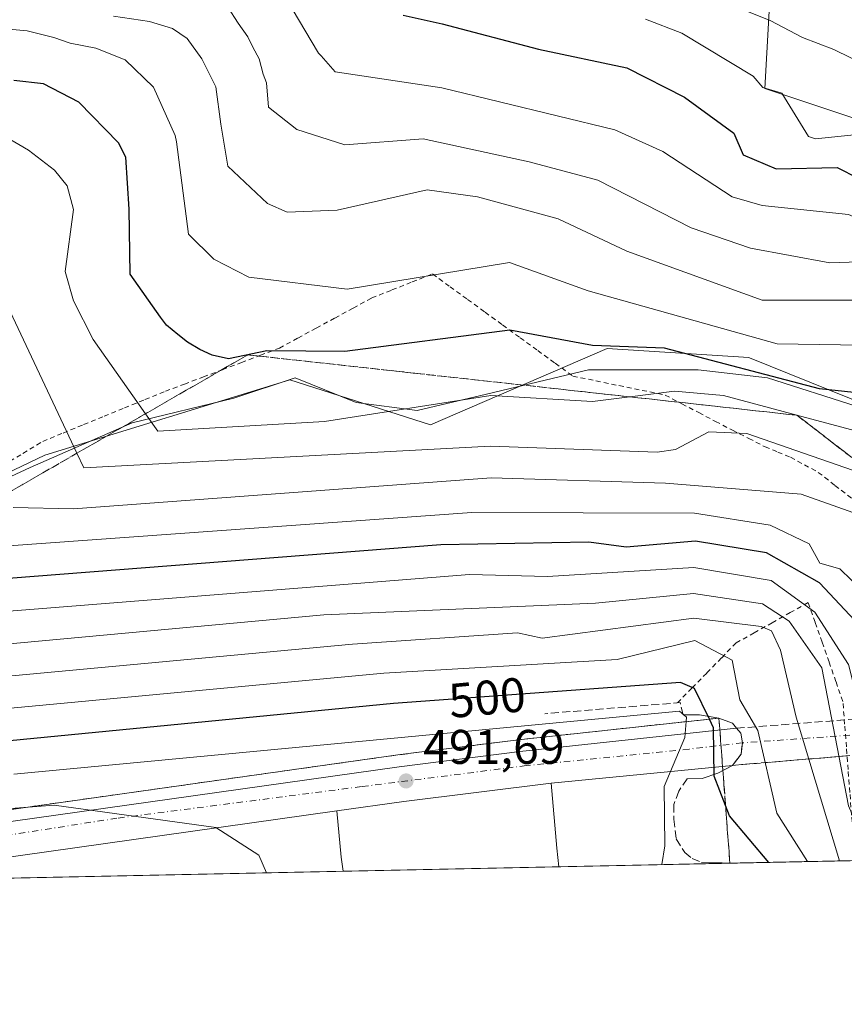
# Model space of a CAD drawing. Units: metres. Extents: x 641750 to 647364, y 4720629 to 4723864.
# Drawn here: x 643055 to 643225, y 4720629 to 4720832 of the extents above; entities that cross this region are included whole.
import ezdxf
from ezdxf.enums import TextEntityAlignment as Align

# ---------------------------------------------------------------- set-up
doc = ezdxf.new("R2010")
doc.units = ezdxf.units.M
doc.header["$MEASUREMENT"] = 0
for name, pattern in [('DGN Style 2', [1.6480167562047852, 0.988810053722871, -0.6592067024819142]), ('DGN Style 3', [2.307223458686699, 1.648016756204785, -0.6592067024819142]), ('DGN Style 4', [2.6384748266838614, 1.318413404963828, -0.6592067024819142, 0.001648016756204785, -0.6592067024819142])]:
    doc.linetypes.add(name, pattern=pattern)
for name, color, linetype, lineweight in [('Alambrada', 7, 'DGN Style 2', 0), ('Arbolado forestal CxS', 92, 'Continuous', 0), ('Arcén (en calzada doble)', 91, 'Continuous', 13), ('Boca de túnel lineal', 1, 'Continuous', 0), ('Carretera de calzada doble Cxs', 1, 'Continuous', 13), ('Carretera de calzada doble eje', 1, 'DGN Style 4', 0), ('Carretera de calzada doble oculto bajo túnel Cxs', 203, 'DGN Style 3', 13), ('Comarca CxS', 21, 'Continuous', 0), ('Comunidad Autónoma CxS', 142, 'Continuous', 0), ('Curva de nivel maestra', 30, 'Continuous', 30), ('Curva de nivel normal', 30, 'Continuous', 0), ('Espacio natural protegido', 121, 'Continuous', 13), ('Espacio natural protegido CxS', 121, 'Continuous', 0), ('Matorral CxS', 135, 'Continuous', 0), ('Municipio CxS', 4, 'Continuous', 0), ('Núcleo urbano CxS', 7, 'Continuous', 0), ('Obra de contención lineal', 1, 'DGN Style 3', 13), ('Provincia CxS', 1, 'Continuous', 0), ('Punto de cota en terreno', 7, 'Continuous', 0), ('Rótulo de curva de nivel directora', 7, 'Continuous', 0), ('Rótulo de punto de cota en terreno', 7, 'Continuous', 0), ('Talud superficial', 30, 'DGN Style 3', 0)]:
    doc.layers.add(name, color=color, linetype=linetype, lineweight=lineweight)
doc.styles.add('Style-Arial', font='txt')

# ---------------------------------------------------------------- blocks, each defined once
blk = doc.blocks.new('*U11')
at = {"layer": 'Núcleo urbano CxS', "color": 7, "linetype": 'Continuous', "lineweight": 0}
blk.add_polyline3d([(643035.2555000001, 4720729.572100001, 528.8488000000071), (643057.1009000001, 4720739.6545, 536.6202000000048), (643078.1061000006, 4720748.896700001, 543.7305999999953), (643099.1114999996, 4720753.937899999, 547.4655000000057), (643111.7144999999, 4720758.138699999, 548.6371999999974), (643124.3174999999, 4720753.0977, 544.8499000000012), (643136.9205999998, 4720751.417300001, 543.0966999999946), (643151.2039000001, 4720754.778100001, 544.9499999999971), (643172.2090999996, 4720759.819300001, 548.323900000003), (643194.8945000004, 4720759.819300001, 545.8847999999998), (643209.1781000001, 4720758.1391, 547.690300000002), (643227.6624999996, 4720752.2577, 546.5521000000008), (643240.2655999997, 4720747.216499999, 545.6965999999958), (643252.8683000002, 4720739.654899999, 546.9128999999957), (643260.4299999997, 4720727.892300001, 543.8990999999951), (643267.1514999997, 4720716.1295, 541.5117000000029), (643270.5120999999, 4720702.6865, 539.3104000000021), (643270.9615000002, 4720694.145099999, 536.9296000000032), (643271.3520999998, 4720686.722899999, 535.101999999999), (643272.2125000004, 4720681.0429, 533.9624999999943), (643275.1687000003, 4720661.5307, 526.4320000000008), (643275.4603000004, 4720659.6064, 526.1851000000024), (642681.8759000005, 4720647.305600001, 466.0834999999934)], dxfattribs=at)
blk = doc.blocks.new('5PATER')
at = {"layer": 'Núcleo urbano CxS', "linetype": 'Continuous', "lineweight": 0}
h = blk.add_hatch(color=51, dxfattribs=at)
edge = h.paths.add_edge_path()
edge.add_ellipse((0, 0), major_axis=(-0.1095731443231308, -0.1110710700762829), ratio=0.9994222409660322, start_angle=0, end_angle=360)

msp = doc.modelspace()

# ---------------------------------------------------------------- linework, layer by layer
at = {"layer": 'Alambrada', "color": 7, "linetype": 'DGN Style 2', "lineweight": 0}
for points in [[(643051.4767000005, 4720740.095699999, 535.9358999999968), (643055.5733000003, 4720742.5779, 537.4858999999997), (643059.6700999998, 4720745.0601, 539.1811000000016), (643063.8866999998, 4720746.783299999, 540.659599999999), (643068.1032999996, 4720748.5067, 542.1264999999985), (643072.3201000001, 4720750.2301, 543.5420000000013), (643076.5367000002, 4720751.953299999, 544.6543999999994), (643080.7533, 4720753.676700001, 545.8218999999954), (643084.9700999996, 4720755.4001, 546.7513999999937), (643088.8882999998, 4720756.8817, 547.388300000006), (643092.8066999996, 4720758.363299999, 548.1699999999983), (643096.7251000004, 4720759.845100001, 548.8644999999962), (643100.6432999996, 4720761.3267, 549.3383999999933), (643104.5617000004, 4720762.808300001, 549.8910000000033), (643108.4801000003, 4720764.290100001, 550.4542999999976), (643112.2901, 4720766.358100001, 550.7548999999999), (643116.1001000004, 4720768.426100001, 551.7204000000056), (643119.9101, 4720770.494100001, 552.4915999999939), (643123.7200999996, 4720772.562100001, 551.813599999994), (643127.5301000001, 4720774.630100001, 551.9956999999995), (643131.7067, 4720776.283299999, 552.1906000000017), (643135.8833, 4720777.936699999, 552.7712000000029), (643140.0601000005, 4720779.590100001, 553.4928999999975), (643143.6775000002, 4720776.9575, 553.0476999999955), (643147.2950999998, 4720774.325099999, 552.0390000000043), (643150.9124999996, 4720771.692500001, 550.9906000000046), (643154.5301000001, 4720769.0601, 549.9701999999961), (643158.1475000001, 4720766.4275, 549.1956000000064), (643161.7651000004, 4720763.795100001, 548.7725999999967), (643165.3825000003, 4720761.162500001, 548.2210999999952), (643169.0000999998, 4720758.530099999, 547.5638999999937), (643173.7651000004, 4720757.547499999, 547.363200000007), (643178.5301000001, 4720756.565099999, 547.1181999999973), (643183.2950999998, 4720755.5825, 546.0188000000053), (643188.0601000005, 4720754.600099999, 543.6656999999977), (643191.5274999999, 4720752.790100001, 541.251900000003), (643194.9951, 4720750.9801, 539.6125000000029), (643198.4625000004, 4720749.170100001, 538.5157999999938), (643201.9301000005, 4720747.360099999, 537.5656000000017), (643205.2950999998, 4720745.655099999, 537.0706999999966), (643208.6601, 4720743.950099999, 536.5314999999973), (643211.3000999996, 4720742.8651, 535.9752000000008), (643213.9401000004, 4720741.780099999, 535.5757000000012), (643216.7901, 4720740.225099999, 535.3764999999985), (643219.6401000004, 4720738.670100001, 535.2082999999984), (643223.0824999996, 4720735.9825, 534.6726999999955), (643226.5251000002, 4720733.295100001, 534.459400000007)], [(643227.2287, 4720658.606899999, 513.3687000000064), (643226.8702999996, 4720663.2959, 513.6481000000058), (643226.5119000003, 4720667.9849, 513.9459999999963), (643226.1535, 4720672.673900001, 514.0700999999972), (643225.7950999998, 4720677.363100001, 514.1901000000071), (643225.4367000004, 4720682.052100001, 514.1428000000016), (643225.0784999998, 4720686.7411, 514.2983999999997), (643224.7200999996, 4720691.4301, 514.5114999999934), (643223.2880999995, 4720695.508099999, 514.1628999999957), (643221.8561000006, 4720699.586100001, 514.7462999999989), (643220.4241000004, 4720703.664100001, 515.8671000000032), (643218.9921000004, 4720707.7421, 517.4492000000029), (643217.5601000005, 4720711.8201, 519.7461000000039), (643213.8501000004, 4720709.742500001, 514.6195000000008), (643210.1401000004, 4720707.665100001, 510.1554000000033), (643206.4301000005, 4720705.5875, 507.4581999999937), (643202.7200999996, 4720703.5101, 505.0227000000014), (643199.6700999998, 4720700.397500001, 502.9311000000016), (643196.6201, 4720697.2851, 500.3733999999968), (643193.5701000001, 4720694.172499999, 498.1494999999995), (643190.5201000003, 4720691.0601, 495.968200000003)]]:
    msp.add_polyline3d(points, dxfattribs=at)
at = {"layer": 'Arbolado forestal CxS', "color": 92, "linetype": 'Continuous', "lineweight": 0}
for points in [[(643236.1196999997, 4720982.383300001, 650.960699999996), (643239.1782999998, 4720972.8323, 646.2326999999932), (643234.8113000002, 4720964.099500001, 641.7495000000055), (643222.8044999996, 4720964.099500001, 640.1154999999999), (643206.4291000003, 4720961.9167, 636.9602000000014), (643195.5129000006, 4720946.6339, 628.5106999999989), (643184.5966999996, 4720912.794299999, 612.5228999999963), (643188.9622999999, 4720902.9693, 609.4903999999951), (643209.7033000002, 4720899.694300001, 611.4024999999965), (643231.5352999996, 4720897.511499999, 612.6637000000047), (643236.9940999999, 4720889.8705, 609.8344999999972), (643210.7947000006, 4720857.122099999, 595.2832000000053), (643208.6101000002, 4720817.8247, 579.872199999998), (643254.4578999998, 4720802.5429, 579.970100000006), (643255.5494999997, 4720767.611500001, 562.4903000000049), (643289.3891000003, 4720735.9551, 557.0500999999931), (643283.6567000002, 4720695.1183, 541.7358999999997), (643281.7918999996, 4720681.832900001, 537.4648000000016), (643280.6551000001, 4720673.733899999, 532.9856), (643288.3753000004, 4720661.877499999, 529.937699999995), (643289.6623999998, 4720659.900800001, 529.7415000000037)], [(643480.3923000004, 4720663.8531, 549.949299999993), (643289.6624999996, 4720659.900699999, 529.7415000000037), (643288.3753000004, 4720661.877499999, 529.937699999995), (643280.6551000001, 4720673.733899999, 532.9856), (643281.7918999996, 4720681.832900001, 537.4648000000016), (643283.6567000002, 4720695.1183, 541.7358999999997), (643289.3891000003, 4720735.9551, 557.0500999999931), (643255.5494999997, 4720767.611500001, 562.4903000000049), (643254.4578999998, 4720802.5429, 579.970100000006), (643208.6101000002, 4720817.8247, 579.872199999998), (643210.7947000006, 4720857.122099999, 595.2832000000053)]]:
    msp.add_polyline3d(points, dxfattribs=at)
at = {"layer": 'Arcén (en calzada doble)', "color": 91, "linetype": 'Continuous', "lineweight": 13, "extrusion": (-0.9721633200781149, -0.09161933668011844, 0.2156487334555706), "elevation": -1057659.698195451, "flags": 128}
msp.add_lwpolyline([(-4639503.182836804, 234083.8378754272), (-4639489.759225937, 234083.5607550636), (-4639485.899795551, 234083.7092489761)], dxfattribs=at)
at = {"layer": 'Arcén (en calzada doble)', "color": 91, "linetype": 'Continuous', "lineweight": 13, "extrusion": (-0.7667895672966323, -0.1053277799422046, 0.6331980876925403), "elevation": -990044.1848441246, "flags": 128}
msp.add_lwpolyline([(-4589235.268816788, 810586.6728930492), (-4589225.686542874, 810586.0129360161), (-4589222.753267045, 810586.0754691414)], dxfattribs=at)
at = {"layer": 'Arcén (en calzada doble)', "color": 91, "linetype": 'Continuous', "lineweight": 13, "elevation": 491.2547999999952, "flags": 128}
msp.add_lwpolyline([(643121.6684999998, 4720656.419500001), (643121.6684999998, 4720656.419399999)], dxfattribs=at)
at = {"layer": 'Arcén (en calzada doble)', "color": 91, "linetype": 'Continuous', "lineweight": 13}
msp.add_polyline3d([(643199.1601, 4720687.9901, 498.9112000000023), (643157.8000999996, 4720683.520099999, 493.1692000000039), (643132.8901000004, 4720680.4001, 492.1668999999966), (643053.1901000004, 4720669.1601, 490.0237000000052), (643017.5500999996, 4720663.790100001, 488.6416000000027), (642962.7001, 4720655.1801, 486.2737000000052), (642947.4775, 4720652.809699999, 485.3127999999998)], dxfattribs=at)
at = {"layer": 'Boca de túnel lineal', "color": 1, "linetype": 'Continuous', "lineweight": 0, "extrusion": (-0.4246088952325917, 0.3210325923535666, 0.8465490893835435), "elevation": 1242798.148615204, "flags": 128}
msp.add_lwpolyline([(-4153439.657728569, -1975526.92849416), (-4153442.1811819, -1975522.829196209), (-4153442.297968345, -1975522.443060723), (-4153442.298129815, -1975522.442579868)], dxfattribs=at)
at = {"layer": 'Boca de túnel lineal', "color": 1, "linetype": 'Continuous', "lineweight": 0}
msp.add_polyline3d([(643192.6300999997, 4720675.4801, 494.6364000000031), (643195.6901000004, 4720675.540100001, 496.0185999999958), (643198.8901000004, 4720676.670100001, 497.7127000000037), (643201.9200999998, 4720678.2501, 500.2550999999949), (643203.7200999996, 4720680.5801, 501.3629999999976), (643203.9801000003, 4720682.880100001, 501.4508999999962), (643203.6401000004, 4720684.870100001, 501.6578000000009), (643202.7901, 4720685.9101, 501.295499999993), (643201.9200999998, 4720686.9801, 500.9119000000064), (643199.1601, 4720687.9901, 498.9112000000023), (643195.1501000002, 4720688.700099999, 496.6728000000003), (643191.7801000001, 4720688.640100001, 495.2673999999971)], dxfattribs=at)
at = {"layer": 'Carretera de calzada doble Cxs', "color": 1, "linetype": 'Continuous', "lineweight": 13}
for points in [[(642965.8894999997, 4720653.191199999, 486.5204999999987), (643017.9200999998, 4720661.360099999, 488.4377999999998), (643053.5401, 4720666.7301, 489.7698999999994), (643133.2100999998, 4720677.960100001, 492.110799999995), (643158.0900999998, 4720681.0801, 492.9753000000055), (643202.7901, 4720685.9101, 501.295499999993)], [(643201.9200999998, 4720678.2501, 500.2550999999949), (643203.7200999996, 4720680.5801, 501.3629999999976), (643203.9801000003, 4720682.880100001, 501.4508999999962), (643203.6401000004, 4720684.870100001, 501.6578000000009), (643202.7901, 4720685.9101, 501.295499999993)], [(643201.9200999998, 4720678.2501, 500.2550999999949), (643164.5301000001, 4720674.550100001, 493.1061000000045), (643134.1601, 4720670.8201, 491.8862999999984), (643120.3400999998, 4720668.870100001, 491.7171999999992), (643054.5800999999, 4720659.600099999, 489.3800000000047), (643019.4216999998, 4720654.300600001, 488.0991999999969)]]:
    msp.add_polyline3d(points, dxfattribs=at)
msp.add_polyline3d([(643201.9200999998, 4720678.2501, 500.2550999999949), (643164.5301000001, 4720674.550100001, 493.1061000000045), (643134.1601, 4720670.8201, 491.8862999999984), (643120.3400999998, 4720668.870100001, 491.7171999999992), (643054.5800999999, 4720659.600099999, 489.3800000000047), (643019.4216999998, 4720654.3007, 488.0991999999969), (642965.8896000005, 4720653.191199999, 486.5204999999987), (643017.9200999998, 4720661.360099999, 488.4377999999998), (643053.5401, 4720666.7301, 489.7698999999994), (643133.2100999998, 4720677.960100001, 492.110799999995), (643158.0900999998, 4720681.0801, 492.9753000000055), (643202.7901, 4720685.9101, 501.295499999993), (643203.6401000004, 4720684.870100001, 501.6578000000009), (643203.9801000003, 4720682.880100001, 501.4508999999962), (643203.7200999996, 4720680.5801, 501.3629999999976)], close=True, dxfattribs=at)
at = {"layer": 'Carretera de calzada doble eje', "color": 1, "linetype": 'DGN Style 4', "lineweight": 0}
for points in [[(644127.6201, 4720699.220100001, 513.5034000000014), (644060.1501000002, 4720702.370100001, 563.5982999999978), (643990.7901, 4720705.2301, 561.2145000000019), (643921.4001000002, 4720707.280099999, 561.1437000000005), (643851.9615000002, 4720708.574899999, 564.011599999998), (643850.0537, 4720708.542500001, 564.0714000000007), (643782.5601000005, 4720708.9801, 568.9657000000007), (643713.1401000004, 4720708.630100001, 583.340400000001), (643643.7301000003, 4720707.470100001, 588.306899999996), (643574.3300999999, 4720705.5001, 588.3233999999939), (643504.9600999998, 4720702.7401, 569.9116000000067), (643435.6300999997, 4720699.170100001, 565.3859999999986), (643366.3501000004, 4720694.800100001, 554.0157000000036), (643297.1201, 4720689.630100001, 544.9130000000005), (643203.9801000003, 4720682.880100001, 501.4508999999962)], [(643203.9801000003, 4720682.880100001, 501.4508999999962), (643192.9801000003, 4720681.590100001, 493.8506999999955), (643159.4200999998, 4720678.190099999, 492.8003000000026), (643125.4001000002, 4720673.860099999, 491.7483000000066), (643074.9801000003, 4720667.350099999, 490.0893000000069), (643041.2701000003, 4720662.090100001, 488.8744000000006), (643009.1001000004, 4720657.450099999, 487.6457999999984), (642984.6498999996, 4720653.58, 486.7002999999968)]]:
    msp.add_polyline3d(points, dxfattribs=at)
at = {"layer": 'Carretera de calzada doble oculto bajo túnel Cxs', "color": 203, "linetype": 'DGN Style 3', "lineweight": 13, "extrusion": (-0.5033420458812167, -0.03858584966589384, 0.8632252991274482), "elevation": -505469.9541745239, "flags": 128}
msp.add_lwpolyline([(-4657712.611429099, 865331.6688226641), (-4657712.611429099, 865357.4869942766)], dxfattribs=at)
at = {"layer": 'Carretera de calzada doble oculto bajo túnel Cxs', "color": 203, "linetype": 'DGN Style 3', "lineweight": 13, "extrusion": (-0.5039268829947904, -0.04158919771053175, 0.862744478527072), "elevation": -520024.367478093, "flags": 128}
msp.add_lwpolyline([(-4651779.350133115, 888304.2940425007), (-4651779.350133115, 888276.779020394)], dxfattribs=at)
at = {"layer": 'Carretera de calzada doble oculto bajo túnel Cxs', "color": 203, "linetype": 'DGN Style 3', "lineweight": 13}
for points in [[(643366.5900999998, 4720691.300100001, 553.2661999999982), (643297.4001000002, 4720686.130100001, 543.463699999993), (643201.9200999998, 4720678.2501, 500.2550999999949), (643203.7200999996, 4720680.5801, 501.3629999999976), (643203.9801000003, 4720682.880100001, 501.4508999999962), (643203.6401000004, 4720684.870100001, 501.6578000000009), (643202.7901, 4720685.9101, 501.295499999993), (643296.8400999998, 4720693.120100001, 546.0758999999962), (643366.1101000002, 4720698.300100001, 554.8337000000029)], [(643201.9200999998, 4720678.2501, 500.2550999999949), (643203.7200999996, 4720680.5801, 501.3629999999976), (643203.9801000003, 4720682.880100001, 501.4508999999962), (643203.6401000004, 4720684.870100001, 501.6578000000009), (643202.7901, 4720685.9101, 501.295499999993)]]:
    msp.add_polyline3d(points, dxfattribs=at)
at = {"layer": 'Comarca CxS', "color": 21, "linetype": 'Continuous', "lineweight": 0, "flags": 128}
msp.add_lwpolyline([(643329.9257000006, 4720660.735200001), (643277.5892999994, 4720659.6506), (642759.6859015573, 4720648.918101646), (642730.8219999995, 4720648.320000002), (642482.0679000001, 4720643.165200001), (642379.6641691248, 4720641.042998863), (642316.0687200146, 4720639.72511603), (642281.9908999987, 4720639.018999999), (642014.4489000011, 4720633.474799999), (641816.3890111073, 4720629.370351193), (641797.0700010684, 4720628.969982778), (641796.3558000005, 4720663.913300001), (641792.280299999, 4720863.326), (641781.205915202, 4721405.189503931), (641749.79000107, 4722942.349982752), (645165.6300010938, 4723013.179982755)], dxfattribs=at)
at = {"layer": 'Comunidad Autónoma CxS', "color": 142, "linetype": 'Continuous', "lineweight": 0, "flags": 128}
msp.add_lwpolyline([(643329.9257000006, 4720660.735200001), (643277.5892999994, 4720659.6506), (642759.6859015573, 4720648.918101646), (642730.8219999995, 4720648.320000002), (642482.0679000001, 4720643.165200001), (642379.6641691248, 4720641.042998863), (642316.0687200146, 4720639.72511603), (642281.9908999987, 4720639.018999999), (642014.4489000011, 4720633.474799999), (641816.3890111073, 4720629.370351193), (641797.0700010684, 4720628.969982778), (641796.3558000005, 4720663.913300001), (641792.280299999, 4720863.326), (641781.205915202, 4721405.189503931), (641749.79000107, 4722942.349982752), (645165.6300010938, 4723013.179982755)], dxfattribs=at)
at = {"layer": 'Curva de nivel maestra', "color": 30, "linetype": 'Continuous', "lineweight": 30, "flags": 128}
for points, elevation in [([(643134, 4720832.920100001), (643142.0899999999, 4720831.140100001), (643161.9600000001, 4720825.960100001), (643180.1399999997, 4720822.100099999), (643192.0499999998, 4720816.050100001), (643202.2300000006, 4720808.630100001), (643204.1699999999, 4720804.170100001), (643210.9699999997, 4720801.2401), (643223.5599999997, 4720801.5601), (643227.8700000001, 4720799.340100001), (643248.1100000005, 4720796.2501), (643252.0800000001, 4720794.0801), (643260, 4720792.7501), (643271.4400000004, 4720792.590100001), (643276.9600000001, 4720793.1501), (643292.0199999996, 4720797.7601), (643304.5, 4720800.0801), (643313.9600000001, 4720799.600099999), (643321.1799999997, 4720798.390100001)], 575), ([(643232.1200000001, 4720754.5701), (643219.9199999999, 4720755.880100001), (643187.8899999997, 4720764.3101), (643173.0800000001, 4720764.840100001), (643156, 4720767.970100001), (643122, 4720763.590100001), (643105.9199999999, 4720763.7401), (643098, 4720762.0701), (643094.5800000001, 4720762.860099999), (643092.0499999998, 4720763.9801), (643089.54, 4720765.540100001), (643087.5099999999, 4720767.120100001), (643085.1600000003, 4720769.0001), (643083.9299999997, 4720770.700099999), (643077.6799999997, 4720779.550100001), (643077.4699999997, 4720792.9801), (643076.8300000001, 4720803.670100001), (643075.2599999999, 4720806.630100001), (643067.1399999997, 4720814.9901), (643059.8300000001, 4720818.770099999), (643053.7199999997, 4720819.4801)], 550), ([(643269.1602999996, 4720659.476), (643265.6200000001, 4720663.610099999), (643255.2400000002, 4720664.960100001), (643251.9600000001, 4720663.960100001), (643249.2324000001, 4720665.6854), (643246, 4720667.7301), (643241.6399999997, 4720667.640100001), (643232.0300000003, 4720698.3301), (643227.1699999999, 4720708.110099999), (643219.8799999999, 4720715.9001), (643208.9800000006, 4720722.0701), (643194.3399999999, 4720724.460100001), (643180, 4720723.2601), (643172.3099999997, 4720724.2501), (643141.7599999999, 4720723.690099999), (643052.5800000001, 4720716.7601)], 525), ([(643209.4382999997, 4720658.238399999), (643201.3600000005, 4720667.860099999), (643200.5131999999, 4720670.000800001), (643198.1399999997, 4720676.0001), (643198.0199999996, 4720686.0001), (643197.1712999997, 4720687.7739), (643194.1299999999, 4720694.130100001), (643191.1900000004, 4720695.360099999), (643132, 4720691.0101), (643050, 4720683.030099999)], 500)]:
    msp.add_lwpolyline(points, dxfattribs=dict(at, elevation=elevation))
at = {"layer": 'Curva de nivel normal', "color": 30, "linetype": 'Continuous', "lineweight": 0, "flags": 128}
for points, elevation in [([(643245.9900000002, 4720782.690099999), (643222, 4720781.890100001), (643205.6500000004, 4720784.890100001), (643193.4100000003, 4720789.130100001), (643174.1699999999, 4720798.960100001), (643160, 4720802.7401), (643138.1200000001, 4720807.460100001), (643122, 4720806.2401), (643112.1100000005, 4720809.390100001), (643106.25, 4720814.0001), (643105.8200000003, 4720819.0101), (643105.1299999999, 4720820.770099999), (643104.3399999999, 4720823.9801), (643103.0199999996, 4720826.380100001), (643101.9800000006, 4720828.470100001), (643099.9500000002, 4720831.3201), (643097.8799999999, 4720834.5801)], 565), ([(643317, 4720780.640100001), (643313.5300000003, 4720781.200099999), (643308.8399999999, 4720780.5101), (643304.6200000001, 4720779.5601), (643299.5499999998, 4720779.6501), (643291.1500000004, 4720778.4801), (643284.5999999996, 4720778.3101), (643278.1799999997, 4720777.8201), (643275.0700000003, 4720777.840100001), (643267.8499999996, 4720778.640100001), (643260.1799999997, 4720780.450099999), (643246.5099999999, 4720788.300100001), (643230.0300000003, 4720790.030099999), (643225.9000000004, 4720791.870100001), (643208.0599999997, 4720793.7301), (643201.9000000004, 4720795.4901), (643187.5599999997, 4720804.840100001), (643177.7000000002, 4720809.3101), (643142, 4720818.0001), (643120, 4720821.290100001), (643117.0800000001, 4720824.5701), (643116.5199999996, 4720825.110099999), (643111.1399999997, 4720834.2501)], 570.0000000000001), ([(643298.8099999997, 4720832.440099999), (643282.6200000001, 4720829.440099999), (643273.5999999996, 4720825.5601), (643264.3600000005, 4720822.4301), (643257.7300000006, 4720820.3101), (643248.9600000001, 4720819.2601), (643241.29, 4720819.620100001), (643236.2100000001, 4720820.7601), (643230, 4720822.4001), (643222.8799999999, 4720825.850099999), (643216.4000000004, 4720828.370100001), (643209.7100000001, 4720831.850099999), (643200.9000000004, 4720835.360099999)], 585), ([(643234.1100000005, 4720774.210100001), (643208.04, 4720774.1801), (643180.1799999997, 4720784.2601), (643166, 4720790.9301), (643149.3600000005, 4720795.520099999), (643138.9500000002, 4720796.940099999), (643120.4100000003, 4720792.7401), (643110.0700000003, 4720792.340100001), (643106, 4720794.100099999), (643097.8600000005, 4720801.8301), (643096.4199999999, 4720810.4901), (643095.3399999999, 4720818.200099999), (643092.4500000002, 4720823.9301), (643089.4900000002, 4720828.140100001), (643086.4400000004, 4720830.1801), (643081.6799999997, 4720831.630100001), (643074.2599999999, 4720832.7401)], 560), ([(643320.25, 4720817.880100001), (643316.0800000001, 4720818.050100001), (643308.2599999999, 4720817.270099999), (643295.4600000001, 4720816.280099999), (643285.25, 4720814.350099999), (643278.7599999999, 4720811.8201), (643274.8399999999, 4720808.0601), (643271.0099999999, 4720805.770099999), (643268.3399999999, 4720805.1801), (643260.9199999999, 4720805.120100001), (643245.7400000002, 4720805.6501), (643231.6699999999, 4720808.790100001), (643219.04, 4720807.420100001), (643217.6200000001, 4720807.940099999), (643212.1200000001, 4720816.880100001), (643208.2199999997, 4720818.020099999), (643206.2400000002, 4720820.370100001), (643191.4800000006, 4720829.220100001), (643184.0300000003, 4720832.140100001)], 580), ([(643232.8600000005, 4720764.850099999), (643211.1500000004, 4720765.1501), (643172.1500000004, 4720776.110099999), (643155.9299999997, 4720781.9301), (643122.4400000004, 4720776.440099999), (643102.1799999997, 4720778.950099999), (643094.9400000004, 4720782.610099999), (643089.7100000001, 4720787.8101), (643087.2599999999, 4720806.8101), (643086.9900000002, 4720808.120100001), (643082.54, 4720818.120100001), (643076.6699999999, 4720823.770099999), (643070.6399999997, 4720826.120100001), (643065.29, 4720827.1601), (643061.9199999999, 4720828.360099999), (643056.4800000006, 4720829.7501), (643051.25, 4720830.1801)], 555), ([(643230.4000000004, 4720746.390100001), (643215.2501999997, 4720750.450800001), (643200.1100000005, 4720754.5101), (643190, 4720755.380100001), (643180.8004999999, 4720754.237000001), (643173.0999999996, 4720753.280099999), (643152.1299999999, 4720754.5001), (643117.7800000003, 4720749.1801), (643083.4199999999, 4720747.1601), (643080.8717999998, 4720750.755799999), (643070.04, 4720766.040100001), (643066.0199999996, 4720774.020099999), (643064.29, 4720780.0701), (643066.0199999996, 4720792.850099999), (643064.7300000006, 4720797.770099999), (643062.0800000001, 4720801.020099999), (643056.7199999997, 4720805.140100001), (643049.0599999997, 4720809.600099999)], 545), ([(643320.5800000001, 4720693.600099999), (643312.5300000003, 4720694.120100001), (643304.4400000004, 4720691.550100001), (643298.7000000002, 4720688.9901), (643293.7800000003, 4720687.640100001), (643288.7699999996, 4720687.4101), (643287.9900000002, 4720687.620100001), (643282, 4720689.470100001), (643261.8399999999, 4720713.850099999), (643256.8000999996, 4720718.450200001), (643251.75, 4720723.0601), (643244.9929000001, 4720727.5474), (643228.5, 4720738.5001), (643204.9100000003, 4720746.6801), (643197.0499999998, 4720747.040100001), (643190.2000000002, 4720743.390100001), (643186.4199999999, 4720742.8101), (643152.0599999997, 4720744.0601), (643068.1200000001, 4720739.5701), (643066.6951000001, 4720742.598200001), (643052.9400000004, 4720771.8301)], 540), ([(643053.5899999999, 4720731.420100001), (643066, 4720731.140100001), (643152.1399999997, 4720737.5101), (643188.1100000005, 4720736.450099999), (643216.1200000001, 4720734.140100001), (643227.9600000001, 4720729.960100001), (643247.0099999999, 4720716.190099999), (643254.9330000002, 4720705.9452), (643274.9900000002, 4720680.0101), (643280.79, 4720678.050100001), (643290.8700000001, 4720674.940099999), (643304.0800000001, 4720675.2401), (643313.5999999996, 4720677.030099999), (643317.79, 4720676.950099999)], 535), ([(643291.1738, 4720659.932), (643279.8099999997, 4720670.950099999), (643262.2699999996, 4720676.940099999), (643258, 4720680.0001), (643252.0800999999, 4720686.731799999), (643249.7599999999, 4720689.370100001), (643248, 4720690.0701), (643242.0099999999, 4720687.780099999), (643236.0499999998, 4720704.200099999), (643231.29, 4720711.7601), (643224.1200000001, 4720718.7601), (643219.9299999997, 4720719.9301), (643217.7800000003, 4720723.940099999), (643209.7199999997, 4720727.790100001), (643194.1399999997, 4720730.280099999), (643148.1900000004, 4720730.390100001), (643051.7199999997, 4720723.450099999)], 530), ([(643245.3459000001, 4720658.9824), (643234.3399999999, 4720669.950099999), (643231.7699999996, 4720675.840100001), (643225.8700000001, 4720699.050100001), (643218.9000000004, 4720709.8101), (643209.9400000004, 4720716.350099999), (643194, 4720719.0601), (643163.7999999998, 4720717.1801), (643147.7000000002, 4720717.610099999), (643050.04, 4720709.860099999)], 520), ([(643049.75, 4720703.040100001), (643117.6200000001, 4720709.270099999), (643173.6799999997, 4720711.6801), (643193.9199999999, 4720713.720100001), (643208.1600000003, 4720711.5601), (643213.6600000003, 4720708.0001), (643220.3899999997, 4720698.390100001), (643225.9000000004, 4720669.9001), (643230.7391999997, 4720658.6797)], 515), ([(643224.0010000002, 4720658.539999999), (643215.1100000005, 4720688.190099999), (643211.8300000001, 4720702.0001), (643209.9699999997, 4720705.970100001), (643207.8399999999, 4720706.880100001), (643194, 4720708.610099999), (643162.7199999997, 4720704.5001), (643157.5899999999, 4720705.590100001), (643123.5899999999, 4720703.220100001), (643050.2400000002, 4720696.450099999)], 510), ([(643105.7949999999, 4720656.090600001), (643104.25, 4720659.710100001), (643095.3499999996, 4720665.4001), (643062, 4720670.0601), (643056.6590999998, 4720669.648600001), (642958.0499999998, 4720662.050100001), (642933.2699999996, 4720663.040100001), (642922.0300000003, 4720661.9301), (642900.5199999996, 4720657.0801), (642859.9100000003, 4720655.9101), (642856.2790999999, 4720659.897800001), (642849.5300000003, 4720667.3101), (642830.5300000003, 4720698.210100001), (642826.5999999996, 4720706.0001)], 490), ([(643217.4516000003, 4720658.4045), (643211.0700000003, 4720668.4001), (643207.1600000003, 4720685.4301), (643203.4400000004, 4720691.7601), (643201.8799999999, 4720699.9101), (643194.1500000004, 4720703.9901), (643178.1399999997, 4720700.110099999), (643130, 4720697.290100001), (643050.0700000003, 4720689.7501)], 505), ([(643187.3404000001, 4720657.7805), (643187.9699999997, 4720661.6501), (643187.8600000005, 4720673.890100001), (643192.0899999999, 4720683.970100001), (643192.3767999997, 4720687.256999999), (643192.4600000001, 4720688.210100001), (643191.0199999996, 4720689.4101), (643053.7300000006, 4720676.460100001)], 495)]:
    msp.add_lwpolyline(points, dxfattribs=dict(at, elevation=elevation))
at = {"layer": 'Espacio natural protegido', "color": 121, "linetype": 'Continuous', "lineweight": 13, "flags": 128}
msp.add_lwpolyline([(643277.5893118839, 4720659.650521366), (643271.3279999997, 4720701.080600004), (643250.6147000014, 4720744.047200002), (643205.4439000017, 4720762.305200002), (643205.3448999999, 4720762.345200002), (643176.0677, 4720764.2134), (643139.6581000007, 4720748.498800003), (643110.6112000018, 4720757.7808), (643060.1276000004, 4720742.230300002), (643010.5568000015, 4720718.546899999), (642869.0166000011, 4720698.446900001), (642865.9305999995, 4720700.555900002), (642864.1286000004, 4720701.924899999), (642861.0686000005, 4720702.252900003), (642857.3816000009, 4720702.063000001), (642854.4705999999, 4720700.995), (642850.7935000004, 4720700.126099999), (642842.5574000002, 4720699.004099999), (642837.580400001, 4720698.542099998), (642835.5654000009, 4720698.561199998), (642829.816400001, 4720698.987100001)], dxfattribs=at)
at = {"layer": 'Espacio natural protegido CxS', "color": 121, "linetype": 'Continuous', "lineweight": 0, "flags": 128}
msp.add_lwpolyline([(643329.9257000006, 4720660.735200001), (643277.5892999994, 4720659.6506), (643271.3279999992, 4720701.080600002), (643250.6147000008, 4720744.047200001), (643205.4439000011, 4720762.3052), (643205.3448999993, 4720762.3452), (643176.0676999994, 4720764.213400001), (643139.6581000001, 4720748.498800001), (643110.6112000013, 4720757.7808), (643060.1275999997, 4720742.230300001), (643010.556800001, 4720718.546900001), (642869.0166000007, 4720698.4469), (642865.930599999, 4720700.555900001), (642864.1285999998, 4720701.9249), (642861.0685999999, 4720702.252900002), (642857.3816000005, 4720702.063), (642854.4705999992, 4720700.994999999), (642850.7934999999, 4720700.126099999), (642842.5573999997, 4720699.0041), (642837.5804000003, 4720698.542099999), (642835.5654000004, 4720698.561199999), (642829.8164000004, 4720698.987100001)], dxfattribs=at)
at = {"layer": 'Matorral CxS', "color": 135, "linetype": 'Continuous', "lineweight": 0}
for points in [[(643236.1196999997, 4720982.383300001, 650.960699999996), (643239.1782999998, 4720972.8323, 646.2326999999932), (643234.8113000002, 4720964.099500001, 641.7495000000055), (643222.8044999996, 4720964.099500001, 640.1154999999999), (643206.4291000003, 4720961.9167, 636.9602000000014), (643195.5129000006, 4720946.6339, 628.5106999999989), (643184.5966999996, 4720912.794299999, 612.5228999999963), (643188.9622999999, 4720902.9693, 609.4903999999951), (643209.7033000002, 4720899.694300001, 611.4024999999965), (643231.5352999996, 4720897.511499999, 612.6637000000047), (643236.9940999999, 4720889.8705, 609.8344999999972), (643210.7947000006, 4720857.122099999, 595.2832000000053), (643208.6101000002, 4720817.8247, 579.872199999998), (643254.4578999998, 4720802.5429, 579.970100000006), (643255.5494999997, 4720767.611500001, 562.4903000000049), (643289.3891000003, 4720735.9551, 557.0500999999931), (643283.6567000002, 4720695.1183, 541.7358999999997), (643281.7918999996, 4720681.832900001, 537.4648000000016), (643280.6551000001, 4720673.733899999, 532.9856), (643288.3753000004, 4720661.877499999, 529.937699999995), (643289.6623999998, 4720659.900800001, 529.7415000000037)], [(643210.7947000006, 4720857.122099999, 595.2832000000053), (643208.6101000002, 4720817.8247, 579.872199999998), (643254.4578999998, 4720802.5429, 579.970100000006)], [(643227.6624999996, 4720752.2577, 546.5521000000008), (643209.1781000001, 4720758.1391, 547.690300000002), (643194.8945000004, 4720759.819300001, 545.8847999999998), (643172.2090999996, 4720759.819300001, 548.323900000003), (643151.2039000001, 4720754.778100001, 544.9499999999971), (643136.9205999998, 4720751.417300001, 543.0966999999946), (643124.3174999999, 4720753.0977, 544.8499000000012), (643111.7144999999, 4720758.138699999, 548.6371999999974), (643099.1114999996, 4720753.937899999, 547.4655000000057), (643078.1061000006, 4720748.896700001, 543.7305999999953), (643057.1009000001, 4720739.6545, 536.6202000000048), (643035.2555000001, 4720729.572100001, 528.8488000000071)], [(643035.2555000001, 4720729.572100001, 528.8488000000071), (643057.1009000001, 4720739.6545, 536.6202000000048), (643078.1061000006, 4720748.896700001, 543.7305999999953), (643099.1114999996, 4720753.937899999, 547.4655000000057), (643111.7144999999, 4720758.138699999, 548.6371999999974), (643124.3174999999, 4720753.0977, 544.8499000000012), (643136.9205999998, 4720751.417300001, 543.0966999999946), (643151.2039000001, 4720754.778100001, 544.9499999999971), (643172.2090999996, 4720759.819300001, 548.323900000003), (643194.8945000004, 4720759.819300001, 545.8847999999998), (643209.1781000001, 4720758.1391, 547.690300000002), (643227.6624999996, 4720752.2577, 546.5521000000008), (643240.2655999997, 4720747.216499999, 545.6965999999958), (643252.8683000002, 4720739.654899999, 546.9128999999957), (643260.4299999997, 4720727.892300001, 543.8990999999951), (643267.1514999997, 4720716.1295, 541.5117000000029), (643270.5120999999, 4720702.6865, 539.3104000000021), (643270.9615000002, 4720694.145099999, 536.9296000000032), (643271.3520999998, 4720686.722899999, 535.101999999999), (643272.2125000004, 4720681.0429, 533.9624999999943), (643275.1687000003, 4720661.5307, 526.4320000000008), (643275.4603000004, 4720659.6065, 526.1851000000024)]]:
    msp.add_polyline3d(points, dxfattribs=at)
at = {"layer": 'Municipio CxS', "color": 4, "linetype": 'Continuous', "lineweight": 0, "flags": 128}
msp.add_lwpolyline([(643329.9257000006, 4720660.735200001), (643277.5892999994, 4720659.6506), (642759.6859015573, 4720648.918101646), (642730.8219999995, 4720648.320000002), (642482.0679000001, 4720643.165200001), (642379.6641691248, 4720641.042998863), (642316.0687200146, 4720639.72511603), (642281.9908999987, 4720639.018999999), (642014.4489000011, 4720633.474799999), (641816.3890111073, 4720629.370351193), (641797.0700010684, 4720628.969982778), (641796.3558000005, 4720663.913300001), (641792.280299999, 4720863.326), (641781.205915202, 4721405.189503931), (641784.4630000005, 4721405.876), (641962.5820000012, 4721442.780999999), (642207.4429999995, 4721476.635000001), (642289.9990000008, 4721487.724000001), (642502.9620000008, 4721527.005), (643209.6019999997, 4721430.942999999), (643280.3869999995, 4721420.841999999), (643337.6749999997, 4721411.272000001)], dxfattribs=at)
at = {"layer": 'Núcleo urbano CxS', "color": 7, "linetype": 'Continuous', "lineweight": 0, "extrusion": (-0.1230126589249465, -0.002548985182298555, 0.9924018281012764), "elevation": -90661.50994413118, "flags": 128}
msp.add_lwpolyline([(-4706319.8114077, 735291.3744284837), (-4706319.811407699, 735257.0690638346)], dxfattribs=at)
at = {"layer": 'Núcleo urbano CxS', "color": 7, "linetype": 'Continuous', "lineweight": 0, "extrusion": (-0.4898535015963583, -0.01015098823212261, 0.871745664980158), "elevation": -362560.0119394766, "flags": 128}
msp.add_lwpolyline([(-4706318.942095127, 646120.3184684332), (-4706318.942095127, 646089.2623793836)], dxfattribs=at)
at = {"layer": 'Núcleo urbano CxS', "color": 7, "linetype": 'Continuous', "lineweight": 0, "extrusion": (-0.03109920714981134, -0.0006444504880009482, 0.9995160949170463), "elevation": -22552.01793297092, "flags": 128}
msp.add_lwpolyline([(-4706319.008156403, 740442.8084040282), (-4706319.008156404, 740340.4901407368)], dxfattribs=at)
at = {"layer": 'Núcleo urbano CxS', "color": 7, "linetype": 'Continuous', "lineweight": 0, "extrusion": (-0.03755216088592831, -0.0007781483234551187, 0.999294365889243), "elevation": -27333.30272575818, "flags": 128}
msp.add_lwpolyline([(-4706319.459917208, 740323.3523326141), (-4706319.459917208, 740278.8557909004)], dxfattribs=at)
at = {"layer": 'Núcleo urbano CxS', "color": 7, "linetype": 'Continuous', "lineweight": 0}
msp.add_polyline3d([(643035.2555000001, 4720729.572100001, 528.8488000000071), (643057.1009000001, 4720739.6545, 536.6202000000048), (643078.1061000006, 4720748.896700001, 543.7305999999953), (643099.1114999996, 4720753.937899999, 547.4655000000057), (643111.7144999999, 4720758.138699999, 548.6371999999974), (643124.3174999999, 4720753.0977, 544.8499000000012), (643136.9205999998, 4720751.417300001, 543.0966999999946), (643151.2039000001, 4720754.778100001, 544.9499999999971), (643172.2090999996, 4720759.819300001, 548.323900000003), (643194.8945000004, 4720759.819300001, 545.8847999999998), (643209.1781000001, 4720758.1391, 547.690300000002), (643227.6624999996, 4720752.2577, 546.5521000000008), (643240.2655999997, 4720747.216499999, 545.6965999999958), (643252.8683000002, 4720739.654899999, 546.9128999999957), (643260.4299999997, 4720727.892300001, 543.8990999999951), (643267.1514999997, 4720716.1295, 541.5117000000029), (643270.5120999999, 4720702.6865, 539.3104000000021), (643270.9615000002, 4720694.145099999, 536.9296000000032), (643271.3520999998, 4720686.722899999, 535.101999999999), (643272.2125000004, 4720681.0429, 533.9624999999943), (643275.1687000003, 4720661.5307, 526.4320000000008), (643275.4603000004, 4720659.6065, 526.1851000000024)], dxfattribs=at)
at = {"layer": 'Obra de contención lineal', "color": 1, "linetype": 'DGN Style 3', "lineweight": 13, "extrusion": (-0.01615330144359877, -0.3090835666813708, 0.9508976914789493), "elevation": -1469006.004157013, "flags": 128}
msp.add_lwpolyline([(395939.1683927915, 4514847.80283126), (395938.3767279113, 4514850.434126393), (395910.683678438, 4514846.511092811)], dxfattribs=at)
at = {"layer": 'Obra de contención lineal', "color": 1, "linetype": 'DGN Style 3', "lineweight": 13}
msp.add_polyline3d([(643192.6300999997, 4720675.4801, 494.6364000000031), (643190.8601000002, 4720672.950099999, 494.751099999994), (643189.8400999998, 4720670.1601, 494.5932999999932), (643189.8400999998, 4720667.130100001, 494.648199999996), (643190.3501000004, 4720663.0701, 494.6407000000036), (643192.1201, 4720660.290100001, 494.8160000000062), (643193.6401000004, 4720659.020099999, 495.1159000000043), (643195.5401, 4720658.2301, 495.5969000000041)], dxfattribs=at)
at = {"layer": 'Provincia CxS', "color": 1, "linetype": 'Continuous', "lineweight": 0, "flags": 128}
msp.add_lwpolyline([(643329.9257000006, 4720660.735200001), (643277.5892999994, 4720659.6506), (642759.6859015573, 4720648.918101646), (642730.8219999995, 4720648.320000002), (642482.0679000001, 4720643.165200001), (642379.6641691248, 4720641.042998863), (642316.0687200146, 4720639.72511603), (642281.9908999987, 4720639.018999999), (642014.4489000011, 4720633.474799999), (641816.3890111073, 4720629.370351193), (641797.0700010684, 4720628.969982778), (641796.3558000005, 4720663.913300001), (641792.280299999, 4720863.326), (641781.205915202, 4721405.189503931), (641749.79000107, 4722942.349982752), (645165.6300010938, 4723013.179982755)], dxfattribs=at)
at = {"layer": 'Talud superficial', "color": 30, "linetype": 'DGN Style 3', "lineweight": 0}
for points in [[(643052.5215999996, 4720734.432399999, 534.6912000000011), (643055.4299999997, 4720736.110099999, 535.732600000003), (643059.6600000003, 4720738.540100001, 537.7314000000042), (643066.6951000001, 4720742.598200001, 540.7939999999944), (643068.1200000001, 4720743.420100001, 541.2853999999934), (643072.3499999996, 4720745.850099999, 542.7504999999946), (643076.5800000001, 4720748.290100001, 544.3417000000045), (643080.8099999997, 4720750.720100001, 545.3671000000032), (643080.8717999998, 4720750.755799999, 545.3830000000017), (643089.2699999996, 4720755.600099999, 547.2890000000043), (643093.5, 4720758.030099999, 548.1714999999967), (643097.7300000006, 4720760.470100001, 549.0339999999997), (643101.9600000001, 4720762.9001, 549.7004000000015), (643131.5199999996, 4720759.6601, 548.0795999999973), (643136.4400000004, 4720759.110099999, 547.9548000000068), (643166, 4720755.870100001, 546.4858999999997), (643170.9199999999, 4720755.3201, 546.5576000000001), (643180.8004999999, 4720754.237000001, 546.008600000001), (643195.5499999998, 4720752.620100001, 540.0620999999956), (643200.4800000006, 4720752.0701, 539.7860999999976), (643215.2501999997, 4720750.450800001, 542.1013999999996), (643222.8099999997, 4720744.630100001, 538.5831000000035), (643226.5800000001, 4720741.720100001, 537.9790999999968)], [(643226.5800000001, 4720741.720100001, 538.2149999999965), (643222.8099999997, 4720744.630100001, 539.1733999999997), (643215.2501999997, 4720750.450800001, 542.8951999999991), (643200.4800000006, 4720752.0701, 540.2786000000051), (643195.5499999998, 4720752.620100001, 540.744000000006), (643180.8004999999, 4720754.237000001, 546.4590999999928), (643170.9199999999, 4720755.3201, 546.6122000000032), (643166, 4720755.870100001, 546.4845999999961), (643136.4400000004, 4720759.110099999, 545.9897999999957), (643131.5199999996, 4720759.6601, 546.534599999999), (643101.9600000001, 4720762.9001, 549.5215999999928), (643097.7300000006, 4720760.470100001, 548.9058999999979), (643093.5, 4720758.030099999, 547.700800000006), (643089.2699999996, 4720755.600099999, 546.8322999999946), (643080.8717999998, 4720750.755799999, 544.551099999997), (643080.8099999997, 4720750.720100001, 544.5344999999943), (643076.5800000001, 4720748.290100001, 543.2854999999981), (643072.3499999996, 4720745.850099999, 541.9305000000022), (643068.1200000001, 4720743.420100001, 540.5874999999943)], [(643068.1200000001, 4720743.420100001, 540.5874999999943), (643066.6951000001, 4720742.598200001, 540.0393999999942), (643059.6600000003, 4720738.540100001, 537.1791999999987), (643055.4299999997, 4720736.110099999, 535.3356000000058), (643052.5215999996, 4720734.432399999, 534.3804999999993)], [(643248.3448999999, 4720659.044500001, 521.2360000000045), (643201.4084000001, 4720658.072000001, 498.835500000001), (643201.2300000006, 4720660.4801, 499.0757000000012), (643200.8799999999, 4720665.0601, 499.3031999999948), (643200.54, 4720669.6501, 499.3703999999998), (643200.5131999999, 4720670.000800001, 499.3772000000026), (643200.1900000004, 4720674.2301, 499.1477000000014), (643199.8499999996, 4720678.8201, 498.0426000000007), (643199.5, 4720683.4001, 496.9679000000033), (643199.1600000003, 4720687.9901, 498.9110999999976), (643197.1712999997, 4720687.7739, 497.3337000000029), (643194.5599999997, 4720687.4901, 495.9787999999971), (643192.3767999997, 4720687.256999999, 494.9076999999961), (643189.9699999997, 4720687.0001, 494.4694000000018), (643180.7800000003, 4720686.0001, 493.9357000000019), (643176.1799999997, 4720685.5101, 493.9934999999969), (643166.9900000002, 4720684.5101, 493.6012000000047), (643162.4000000004, 4720684.020099999, 493.5381000000052), (643157.7999999998, 4720683.520099999, 493.1692000000039), (643132.8899999997, 4720680.4001, 492.1668999999966), (643114.1399999997, 4720677.7601, 492.2958000000072), (643109.4500000002, 4720677.090100001, 491.7305000000051), (643076.6299999999, 4720672.470100001, 490.3706999999995), (643071.9400000004, 4720671.800100001, 490.1889999999985), (643056.6590999998, 4720669.648600001, 490.4532999999938), (643053.1900000004, 4720669.1601, 490.0237000000052)], [(643199.1600000003, 4720687.9901, 497.6135999999969), (643197.1712999997, 4720687.7739, 496.2507000000041), (643194.5599999997, 4720687.4901, 495.3239999999933), (643192.3767999997, 4720687.256999999, 494.6254000000045), (643189.9699999997, 4720687.0001, 494.4079000000056), (643180.7800000003, 4720686.0001, 494.006899999993), (643176.1799999997, 4720685.5101, 493.845100000006), (643166.9900000002, 4720684.5101, 493.5736000000034), (643162.4000000004, 4720684.020099999, 493.2728999999963), (643157.7999999998, 4720683.520099999, 493.0144), (643132.8899999997, 4720680.4001, 492.155700000003), (643114.1399999997, 4720677.7601, 491.4453999999969), (643109.4500000002, 4720677.090100001, 491.2158000000054), (643076.6299999999, 4720672.470100001, 489.9934000000067), (643071.9400000004, 4720671.800100001, 489.9642000000022), (643056.6590999998, 4720669.648600001, 489.8215999999957), (643053.1900000004, 4720669.1601, 489.6233000000066)], [(643199.1600000003, 4720687.9901, 497.6135999999969), (643199.5, 4720683.4001, 495.5902999999962), (643199.8499999996, 4720678.8201, 495.3496000000014), (643200.1900000004, 4720674.2301, 497.2869999999967), (643200.5131999999, 4720670.000800001, 498.2565999999933), (643200.54, 4720669.6501, 498.2476000000024), (643200.8799999999, 4720665.0601, 498.1037000000069), (643201.2300000006, 4720660.4801, 497.7934999999998), (643201.4084000001, 4720658.072000001, 497.5191999999952)]]:
    msp.add_polyline3d(points, dxfattribs=at)

# ---------------------------------------------------------------- block references
at = {"layer": 'Núcleo urbano CxS', "color": 7, "linetype": 'Continuous', "lineweight": 0}
msp.add_blockref('*U11', (0, 0), dxfattribs=at)
at = {"layer": 'Punto de cota en terreno', "color": 7, "linetype": 'Continuous', "lineweight": 0, "xscale": 10, "yscale": 10, "zscale": 10}
msp.add_blockref('5PATER', (643134.6100000005, 4720675.029999999, 491.6900000000023), dxfattribs=at)

# ---------------------------------------------------------------- texts
at = {"layer": 'Rótulo de curva de nivel directora', "color": 7, "linetype": 'Continuous', "lineweight": 0, "style": 'Style-Arial'}
msp.add_text('500', height=7.000000000000002, rotation=5.326438677141209, dxfattribs=at).set_placement((643151.3403760202, 4720692.217709718), align=Align.MIDDLE_CENTER)
at = {"layer": 'Rótulo de punto de cota en terreno', "color": 7, "linetype": 'Continuous', "lineweight": 0, "style": 'Style-Arial'}
msp.add_text('491,69', height=7.000000000000002, dxfattribs=at).set_placement((643138.1377999998, 4720678.557800001))

doc.saveas('drawing.dxf')
